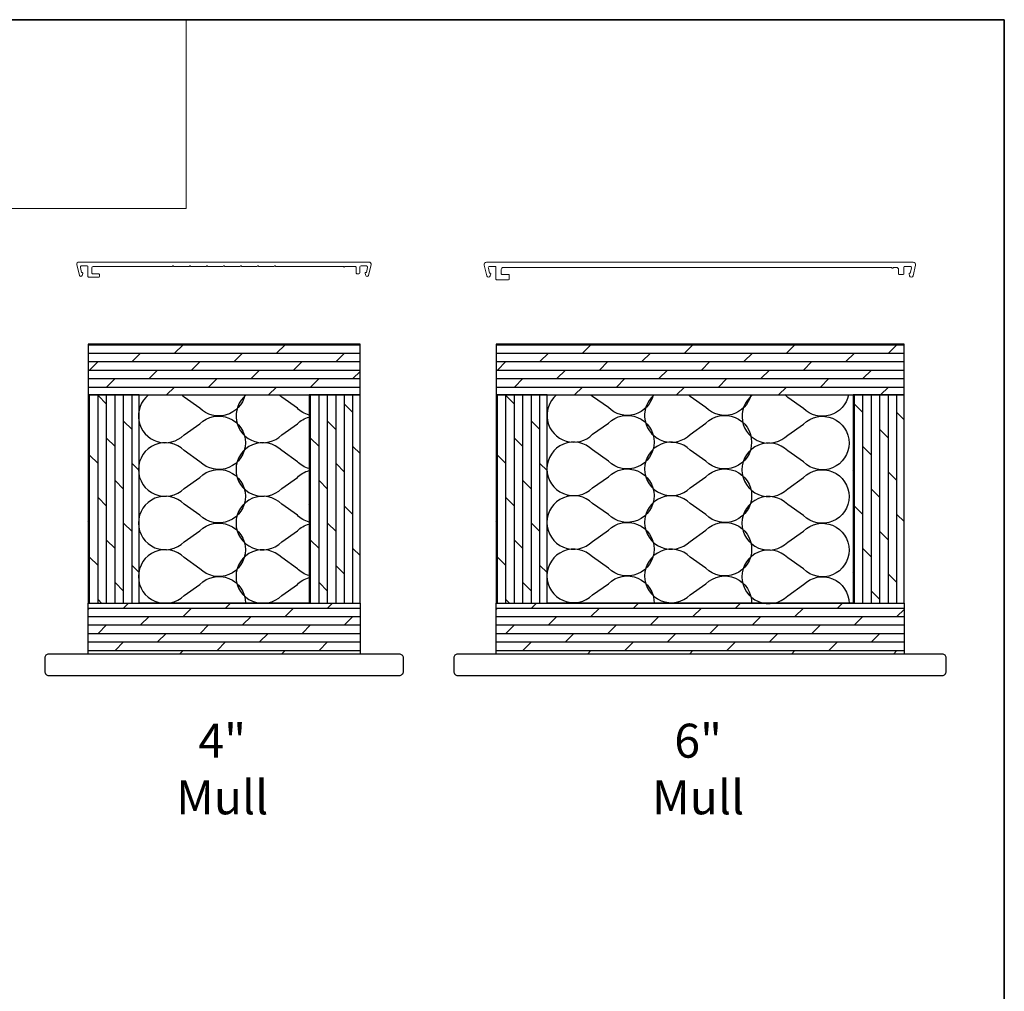
# Model space of a CAD drawing. Extents: x 5529 to 11184, y 4675 to 7219.
# Drawn here: x 8060 to 8428, y 5479 to 5843 of the extents above; entities that cross this region are included whole.
import ezdxf

# ---------------------------------------------------------------- set-up
doc = ezdxf.new("R2010")
doc.units = 0
doc.header["$LTSCALE"] = 200
doc.header["$MEASUREMENT"] = 0
for name, color, linetype, lineweight in [('1', 1, 'CONTINUOUS', 13), ('2', 2, 'CONTINUOUS', 25), ('8', 7, 'CONTINUOUS', 35), ('Mull Cover', 82, 'CONTINUOUS', 15), ('TEXT', 7, 'CONTINUOUS', 35), ('Wood', 7, 'CONTINUOUS', 25)]:
    doc.layers.add(name, color=color, linetype=linetype, lineweight=lineweight)
doc.styles.add('Note Text (ISO)', font='tahoma.ttf')
pattern_1 = [(0, (-94241.2618, -85109.293), (0, 3.175), []), (45, (-94241.262, -85109.293), (-6.35, 6.35), [4.4901281, -8.9802561])]
pattern_2 = [(90, (-94241.2618, -85109.293), (-3.175, 2e-16), []), (135, (-94241.262, -85109.293), (-6.35, -6.35), [4.4901281, -8.9802561])]

msp = doc.modelspace()

# ---------------------------------------------------------------- hatches: boundary and pattern name
at = {"layer": '2'}
h = msp.add_hatch(dxfattribs=at)
h.set_pattern_fill('DOLMIT', color=256, scale=12.7)
h.set_pattern_definition(pattern_1)
h.paths.add_polyline_path([(8085.28, 5721.35), (8085.28, 5702.3), (8186.88, 5702.3), (8186.88, 5721.35)])
h.paths.add_polyline_path([(8085.28, 5605.47), (8085.28, 5624.52), (8186.88, 5624.52), (8186.88, 5605.47)])
h = msp.add_hatch(dxfattribs=at)
h.set_pattern_fill('DOLMIT', color=256, scale=12.7)
h.set_pattern_definition(pattern_1)
h.paths.add_polyline_path([(8237.68, 5721.35), (8237.68, 5702.3), (8390.08, 5702.3), (8390.08, 5721.35)])
h.paths.add_polyline_path([(8237.68, 5605.47), (8237.68, 5624.52), (8390.08, 5624.52), (8390.08, 5605.47)])
h = msp.add_hatch(dxfattribs=at)
h.set_pattern_fill('DOLMIT', color=256, scale=12.7, angle=90)
h.set_pattern_definition(pattern_2)
h.paths.add_polyline_path([(8167.83, 5702.3), (8167.83, 5624.52), (8186.88, 5624.52), (8186.88, 5702.3)])
h.paths.add_polyline_path([(8085.28, 5702.3), (8085.28, 5624.52), (8104.33, 5624.52), (8104.33, 5702.3)])
h = msp.add_hatch(dxfattribs=at)
h.set_pattern_fill('DOLMIT', color=256, scale=12.7, angle=90)
h.set_pattern_definition(pattern_2)
h.paths.add_polyline_path([(8237.68, 5702.3), (8237.68, 5624.52), (8256.73, 5624.52), (8256.73, 5702.3)])
h.paths.add_polyline_path([(8371.03, 5702.3), (8371.03, 5624.52), (8390.08, 5624.52), (8390.08, 5702.3)])

# ---------------------------------------------------------------- linework, layer by layer
at = {"layer": '1', "linetype": 'Continuous'}
msp.add_lwpolyline([(7429.7, 5842.58), (8121.98, 5842.58), (8121.98, 5771.98), (7429.7, 5771.98)], close=True, dxfattribs=at)
at = {"layer": '2'}
for points in [[(8085.28, 5721.35), (8085.28, 5702.3), (8186.88, 5702.3), (8186.88, 5721.35)], [(8237.68, 5721.35), (8237.68, 5702.3), (8390.08, 5702.3), (8390.08, 5721.35)], [(8085.28, 5702.3), (8085.28, 5624.52), (8104.33, 5624.52), (8104.33, 5702.3)], [(8104.33, 5702.3), (8167.83, 5702.3), (8167.83, 5624.52), (8104.33, 5624.52)], [(8167.83, 5702.3), (8167.83, 5624.52), (8186.88, 5624.52), (8186.88, 5702.3)], [(8237.68, 5702.3), (8237.68, 5624.52), (8256.73, 5624.52), (8256.73, 5702.3)], [(8256.73, 5702.3), (8371.03, 5702.3), (8371.03, 5624.52), (8256.73, 5624.52)], [(8371.03, 5702.3), (8371.03, 5624.52), (8390.08, 5624.52), (8390.08, 5702.3)], [(8085.28, 5605.47), (8085.28, 5624.52), (8186.88, 5624.52), (8186.88, 5605.47)], [(8237.68, 5605.47), (8237.68, 5624.52), (8390.08, 5624.52), (8390.08, 5605.47)]]:
    msp.add_lwpolyline(points, close=True, dxfattribs=at)
at = {"layer": '2', "linetype": 'Continuous'}
for points in [[(8107.89, 5702.3, 1.060512), (8121.15, 5687.38), (8127.01, 5691.52, -2.414214), (8127.01, 5677.38), (8121.15, 5681.52, 2.414214), (8121.15, 5667.38), (8127.01, 5671.52, -2.414214), (8127.01, 5657.38), (8121.15, 5661.52, 2.414214), (8121.15, 5647.38), (8127.01, 5651.52, -2.414214), (8127.01, 5637.38), (8121.15, 5641.52, 2.414214), (8121.15, 5627.38), (8127.01, 5631.52, -0.665896), (8144.08, 5624.52)], [(8143.85, 5702.3, -0.592515), (8127.01, 5697.38), (8121.15, 5701.52, 0.029367), (8120.28, 5702.3, 0.029367)], [(8144.36, 5702.3, 1.06145), (8157.61, 5687.37), (8163.46, 5691.51, -0.128524), (8167.83, 5694.07)], [(8167.83, 5694.81, -0.128524), (8163.46, 5697.37), (8157.61, 5701.51, 0.029809), (8156.72, 5702.3, 0.029809)], [(8260.23, 5702.3, 1.042009), (8273.77, 5687.6), (8279.63, 5691.75, -2.414214), (8279.63, 5677.6), (8273.77, 5681.75, 2.414214), (8273.77, 5667.6), (8279.63, 5671.75, -2.414214), (8279.63, 5657.6), (8273.77, 5661.75, 2.414214), (8273.77, 5647.6), (8279.63, 5651.75, -2.414214), (8279.63, 5637.6), (8273.77, 5641.75, 2.414214), (8273.77, 5627.6), (8279.63, 5631.75, -0.680157), (8296.69, 5624.35)], [(8296.41, 5702.3, -0.584823), (8279.63, 5697.6), (8273.77, 5701.75, 0.020572), (8273.17, 5702.3, 0.020572)], [(8296.7, 5702.3, 1.042891), (8310.22, 5687.59), (8316.08, 5691.73, -2.414214), (8316.08, 5677.59), (8310.22, 5681.73, 2.414214), (8310.22, 5667.59), (8316.08, 5671.74, -2.414214), (8316.08, 5657.59), (8310.22, 5661.74, 2.414214), (8310.22, 5647.59), (8316.08, 5651.74, -2.414214), (8316.08, 5637.59), (8310.22, 5641.74, 2.414214), (8310.22, 5627.59), (8316.08, 5631.74, -0.679758), (8333.15, 5624.35)], [(8332.87, 5702.3, -0.5852), (8316.08, 5697.59), (8310.22, 5701.73, 0.020995), (8309.61, 5702.3, 0.020995)], [(8333.5, 5702.3, 1.069816), (8346.63, 5687.27), (8352.49, 5691.42, -2.414214), (8352.49, 5677.27), (8346.63, 5681.42, 2.414214), (8346.63, 5667.27), (8352.49, 5671.42, -2.414214), (8352.49, 5657.27), (8346.63, 5661.42, 2.414214), (8346.63, 5647.27), (8352.49, 5651.42, -2.414214), (8352.49, 5637.27), (8346.63, 5641.42, 2.414214), (8346.63, 5627.27), (8352.49, 5631.42, -0.668179), (8369.56, 5624.35)], [(8369.35, 5702.3, -0.59621), (8352.49, 5697.27), (8346.63, 5701.42, 0.033731), (8345.61, 5702.3, 0.033731)], [(8167.83, 5674.81, -0.128524), (8163.46, 5677.37), (8157.61, 5681.51, 2.414214), (8157.61, 5667.37), (8163.46, 5671.51, -0.128524), (8167.83, 5674.07)], [(8167.83, 5654.81, -0.128524), (8163.46, 5657.37), (8157.61, 5661.51, 2.414214), (8157.61, 5647.37), (8163.46, 5651.51, -0.128524), (8167.83, 5654.07)], [(8167.83, 5634.81, -0.128524), (8163.46, 5637.37), (8157.61, 5641.51, 2.414214), (8157.61, 5627.37), (8163.46, 5631.51, -0.128524), (8167.83, 5634.07)]]:
    msp.add_lwpolyline(points, format="xyb", dxfattribs=at)
at = {"layer": '8', "linetype": 'Continuous'}
msp.add_lwpolyline([(8427.55, 5842.58), (7429.7, 5842.58), (7429.7, 5116.25), (8427.55, 5116.25)], close=True, dxfattribs=at)
at = {"layer": 'Mull Cover'}
msp.add_lwpolyline([(8089.24, 5747.57), (8087.04, 5747.57, -0.414214), (8086.64, 5747.97), (8086.64, 5749.87, -0.414213), (8087.14, 5750.37), (8116.74, 5750.37, -1.000049), (8117.24, 5750.37), (8123.09, 5750.37, -1.000033), (8123.59, 5750.37), (8129.44, 5750.37, -1.000016), (8129.94, 5750.37), (8135.79, 5750.37, -1), (8136.29, 5750.37), (8142.14, 5750.37, -0.999984), (8142.64, 5750.37), (8148.49, 5750.37, -0.999967), (8148.99, 5750.37), (8154.84, 5750.37, -0.999951), (8155.34, 5750.37), (8180.7, 5750.37, 1), (8181.2, 5750.37), (8184.94, 5750.37, -0.414214), (8185.44, 5749.87), (8185.44, 5747.97, 0.414214), (8185.84, 5747.57), (8186.44, 5747.57, 0.414213), (8186.84, 5747.97), (8186.84, 5750.17, -0.414213), (8187.24, 5750.57), (8189.19, 5750.57, -0.485251), (8189.68, 5749.95), (8189.23, 5748.07), (8189.04, 5748.07, 0.493145), (8188.8, 5747.75), (8189.02, 5746.94, 0.777497), (8189.99, 5746.95), (8190.97, 5751.03, 0.485251), (8190.23, 5751.97), (8081.85, 5751.97, 0.485251), (8081.11, 5751.03), (8082.09, 5746.95, 0.777497), (8083.06, 5746.94), (8083.28, 5747.75, 0.493145), (8083.04, 5748.07), (8082.85, 5748.07), (8082.4, 5749.95, -0.485251), (8082.89, 5750.57), (8084.84, 5750.57, -0.414214), (8085.24, 5750.17), (8085.24, 5746.57, 0.414214), (8085.49, 5746.32), (8089.24, 5746.32, 0.414213), (8089.49, 5746.57), (8089.49, 5747.32, 0.414214), (8089.24, 5747.57)], format="xyb", dxfattribs=at)
msp.add_lwpolyline([(8235.29, 5750.37, 0.485251), (8234.8, 5749.75), (8235.25, 5747.87), (8235.44, 5747.87, -0.493145), (8235.68, 5747.55), (8235.49, 5746.86, -0.777497), (8234.21, 5746.88), (8233.26, 5750.81, -0.485251), (8234.16, 5751.97), (8393.51, 5751.97, -0.485251), (8394.42, 5750.81), (8393.47, 5746.88, -0.777497), (8392.18, 5746.86), (8392, 5747.55, -0.493145), (8392.24, 5747.87), (8392.42, 5747.87), (8392.88, 5749.75, 0.485251), (8392.39, 5750.37), (8390.29, 5750.37, 0.414213), (8390.04, 5750.12), (8390.04, 5747.62, -0.414213), (8389.79, 5747.37), (8388.29, 5747.37, -0.414214), (8388.04, 5747.62), (8388.04, 5749.17, 0.414214), (8387.24, 5749.97), (8385.99, 5749.97, -1.224743), (8385.5, 5749.97), (8240.44, 5749.97, 0.414213), (8239.64, 5749.17), (8239.64, 5747.62, 0.414214), (8239.89, 5747.37), (8242.39, 5747.37, -0.414214), (8242.64, 5747.12), (8242.64, 5745.62, -0.414213), (8242.39, 5745.37), (8237.89, 5745.37, -0.414214), (8237.64, 5745.62), (8237.64, 5750.12, 0.414214), (8237.39, 5750.37)], format="xyb", close=True, dxfattribs=at)
at = {"layer": 'Wood'}
for points in [[(8069.08, 5603.97), (8069.08, 5598.97, 0.414214), (8070.58, 5597.47), (8201.58, 5597.47, 0.414214), (8203.08, 5598.97), (8203.08, 5603.97, 0.414214), (8201.58, 5605.47), (8070.58, 5605.47, 0.414214)], [(8221.88, 5603.97), (8221.88, 5598.97, 0.414214), (8223.38, 5597.47), (8404.38, 5597.47, 0.414214), (8405.88, 5598.97), (8405.88, 5603.97, 0.414214), (8404.38, 5605.47), (8223.38, 5605.47, 0.414214)]]:
    msp.add_lwpolyline(points, format="xyb", close=True, dxfattribs=at)

# ---------------------------------------------------------------- texts
at = {"layer": 'TEXT', "char_height": 12.7, "attachment_point": 2, "style": 'Note Text (ISO)'}
for s, width, insert in [('\\A1;4" Mull', 1.8034, (8135.39, 5579.44)), ('\\A1;6" Mull', 1.5592, (8313.19, 5579.44))]:
    msp.add_mtext_dynamic_manual_height_columns(s, width=width, gutter_width=300, heights=[0], dxfattribs=dict(at, insert=insert))

doc.saveas('drawing.dxf')
